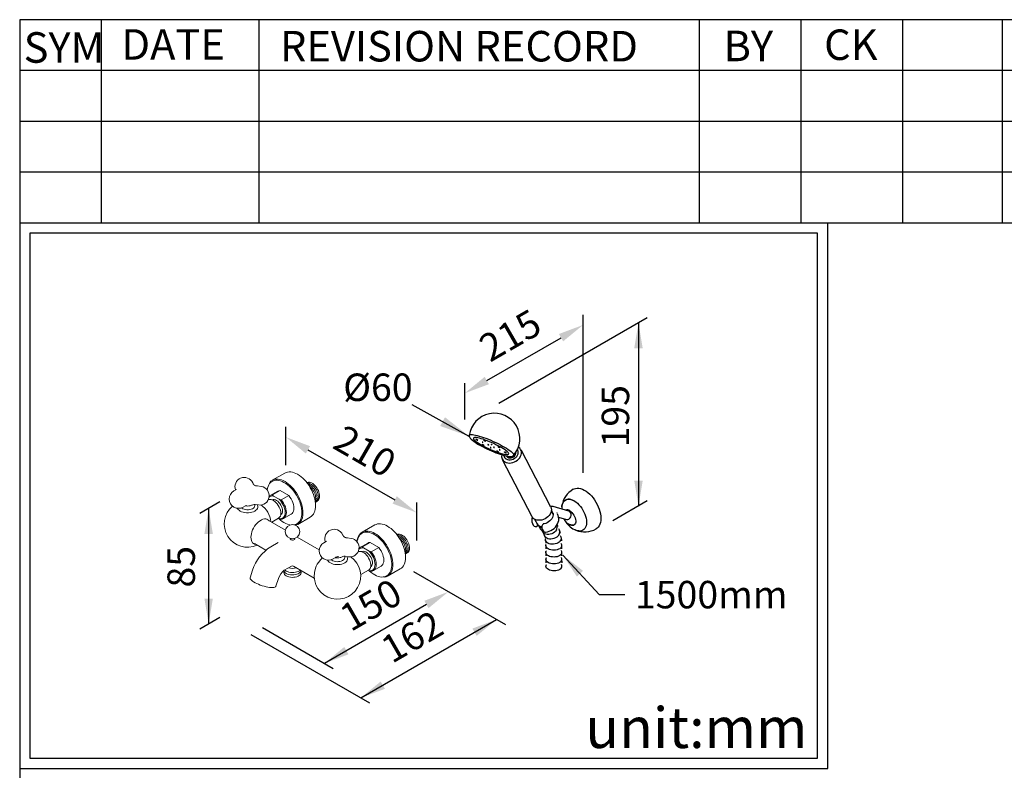
# Model space of a CAD drawing. Units: millimetres. Extents: x 861 to 2583, y 751 to 1717.
# Drawn here: x 2171 to 2268, y 958 to 1032 of the extents above; entities that cross this region are included whole.
import ezdxf

# ---------------------------------------------------------------- set-up
doc = ezdxf.new("R2010")
doc.units = ezdxf.units.MM
for name, color, linetype in [('A1', 2, 'Continuous'), ('A5', 136, 'Continuous'), ('DIM', 6, 'Continuous')]:
    doc.layers.add(name, color=color, linetype=linetype)
doc.layers.add('圖紙邊界', color=1, linetype='Continuous', plot=False)
doc.styles.add('CHINA', font='simplex.shx', dxfattribs={"bigfont": 'chineset.shx'})
doc.styles.add('勝泰-2.7', font='simplex.shx', dxfattribs={"height": 2.7, "bigfont": 'chineset.shx'})
doc.dimstyles.get("Standard").update_dxf_attribs({"dimtxt": 0.18, "dimasz": 0.18, "dimexe": 0.18, "dimexo": 0.0625, "dimgap": 0.09, "dimtad": 0, "dimtih": 1, "dimtoh": 1, "dimdec": 4, "dimzin": 0, "dimdsep": 46, "dimtxsty": '勝泰-2.7', "dimcen": 0.09, "dimclrd": 256, "dimclre": 256, "dimclrt": 256, "dimadec": 1, "dimazin": 0, "dimtfac": 1, "dimtdec": 4, "dimtofl": 0, "dimtmove": 0, "dimatfit": 0, "dimfxl": 0, "dimtolj": 1, "dimtzin": 0, "dimlwd": -1, "dimlwe": -1, "dimarcsym": 0})
doc.dimstyles.new('正常', dxfattribs={"dimtxt": 2.7, "dimasz": 2.5, "dimexe": 1.25, "dimexo": 0.625, "dimgap": 1, "dimtad": 1, "dimdsep": 46, "dimtxsty": '勝泰-2.7', "dimcen": 2.5, "dimadec": 1, "dimazin": 0, "dimtfac": 1, "dimtmove": 0, "dimatfit": 3, "dimfxl": 0, "dimarcsym": 0})

msp = doc.modelspace()

# ---------------------------------------------------------------- linework, layer by layer
at = {"layer": 'A1'}
for p, q in [((2215.95, 990.693), (2215.949, 990.693)), ((2219.405, 989.132), (2219.405, 989.133)), ((2220.65, 989.496), (2220.618, 989.558)), ((2223.495, 984.021), (2220.655, 989.487)), ((2218.769, 988.598), (2218.802, 988.536)), ((2218.806, 988.526), (2221.646, 983.06)), ((2223.532, 983.949), (2223.495, 984.021)), ((2223.775, 983.182), (2223.599, 983.589)), ((2223.75, 983.354), (2223.719, 983.429)), ((2223.773, 983.216), (2223.749, 983.241)), ((2225.325, 983.517), (2223.793, 983.962)), ((2224.158, 983.334), (2224.147, 983.36)), ((2224.249, 983.143), (2224.202, 983.242)), ((2221.646, 983.06), (2221.683, 982.989)), ((2221.743, 982.297), (2221.745, 982.293)), ((2221.745, 982.293), (2221.824, 982.123)), ((2221.848, 982.771), (2221.846, 982.79)), ((2221.939, 982.726), (2222.22, 982.269)), ((2224.313, 982.934), (2225.09, 982.708)), ((2222.243, 982.119), (2222.24, 982.158)), ((2222.372, 982.022), (2222.538, 981.752)), ((2222.57, 982.013), (2222.677, 981.989)), ((2222.711, 981.735), (2222.711, 981.736)), ((2222.711, 981.735), (2222.791, 981.565)), ((2222.738, 981.5), (2222.862, 981.262)), ((2224.267, 981.992), (2224.171, 982.176)), ((2224.51, 981.351), (2224.418, 981.622)), ((2222.918, 981.116), (2223.01, 980.845)), ((2223.024, 980.679), (2223.068, 980.368)), ((2224.636, 980.588), (2224.592, 980.899)), ((2223.06, 980.135), (2223.06, 979.795)), ((2223.061, 979.455), (2223.062, 979.115)), ((2224.644, 979.798), (2224.643, 980.138)), ((2224.645, 979.119), (2224.645, 979.459)), ((2223.063, 978.775), (2223.064, 978.436)), ((2224.647, 978.439), (2224.646, 978.779))]:
    msp.add_line(p, q, dxfattribs=at)
at = {"layer": 'A1', "linetype": 'Continuous', "lineweight": 15}
for p, q in [((2197.412, 987.259), (2196.174, 986.544)), ((2194.266, 986.264), (2194.248, 986.302)), ((2192.664, 985.655), (2192.399, 985.502)), ((2195.089, 985.938), (2194.726, 985.994)), ((2196.709, 985.482), (2195.972, 985.057)), ((2196.203, 985.118), (2196.94, 985.543)), ((2196.94, 985.543), (2197.79, 985.052)), ((2194.462, 984.062), (2194.462, 984.176)), ((2194.485, 984.176), (2194.809, 984.126)), ((2196.843, 984.681), (2196.296, 984.997)), ((2197.054, 984.627), (2197.79, 985.052)), ((2193.317, 983.914), (2193.554, 984.052)), ((2197.285, 982.783), (2198.021, 983.208)), ((2197.467, 981.642), (2195.756, 982.63)), ((2196.116, 982.422), (2196.796, 982.814)), ((2196.786, 982.808), (2196.843, 982.775)), ((2198.674, 982.214), (2199.911, 982.928)), ((2206.25, 982.156), (2205.013, 981.442)), ((2194.422, 980.32), (2195.548, 979.67)), ((2196.744, 980.424), (2196.021, 980.006)), ((2197.944, 980.792), (2197.944, 980.777)), ((2197.952, 980.822), (2197.952, 980.784)), ((2198.148, 980.659), (2198.173, 980.659)), ((2198.369, 980.784), (2198.369, 980.822)), ((2200.787, 979.725), (2198.631, 980.97)), ((2201.503, 980.553), (2201.238, 980.4)), ((2203.106, 981.161), (2203.088, 981.199)), ((2203.928, 980.835), (2203.565, 980.891)), ((2205.548, 980.379), (2204.811, 979.954)), ((2205.042, 980.015), (2205.779, 980.441)), ((2206.629, 979.95), (2205.779, 980.441)), ((2205.135, 979.894), (2205.682, 979.578)), ((2205.893, 979.525), (2206.629, 979.95)), ((2202.154, 978.812), (2202.392, 978.949)), ((2203.301, 978.959), (2203.301, 979.073)), ((2203.323, 979.074), (2203.647, 979.023)), ((2194.245, 977.724), (2193.996, 976.963)), ((2197.354, 977.697), (2198.077, 978.114)), ((2198.244, 978.114), (2200.299, 976.928)), ((2204.869, 977.269), (2205.635, 977.711)), ((2205.682, 977.673), (2205.625, 977.706)), ((2206.124, 977.681), (2206.86, 978.106)), ((2207.513, 977.112), (2208.75, 977.826)), ((2196.531, 976.133), (2196.78, 976.894))]:
    msp.add_line(p, q, dxfattribs=at)
at = {"layer": 'A1', "flags": 128}
for points in [[(2215.526, 990.962), (2215.538, 990.994), (2215.577, 991.026), (2215.642, 991.046), (2215.732, 991.054), (2215.846, 991.048), (2215.983, 991.03), (2216.141, 990.999), (2216.318, 990.956), (2216.512, 990.901), (2216.721, 990.836)], [(2215.527, 990.957), (2215.526, 990.896), (2215.543, 990.829), (2215.577, 990.761), (2215.635, 990.68), (2215.727, 990.584), (2215.84, 990.485), (2215.97, 990.385), (2216.116, 990.283), (2216.279, 990.179), (2216.456, 990.072), (2216.646, 989.964), (2216.847, 989.856), (2217.057, 989.748), (2217.273, 989.643), (2217.494, 989.54), (2217.717, 989.441), (2217.78, 989.415)], [(2218.465, 989.249), (2218.652, 989.19), (2218.824, 989.143), (2218.978, 989.108), (2219.111, 989.086), (2219.222, 989.076), (2219.308, 989.08), (2219.369, 989.097), (2219.403, 989.127), (2219.409, 989.17), (2219.389, 989.223), (2219.341, 989.288), (2219.267, 989.363), (2219.169, 989.446), (2219.046, 989.537), (2218.902, 989.634), (2218.739, 989.735), (2218.559, 989.838), (2218.365, 989.943), (2218.16, 990.048), (2217.948, 990.15), (2217.731, 990.249), (2217.513, 990.342), (2217.298, 990.428), (2217.089, 990.507), (2216.89, 990.576), (2216.702, 990.634), (2216.531, 990.681), (2216.377, 990.716), (2216.243, 990.739), (2216.133, 990.748), (2216.046, 990.744), (2215.986, 990.727), (2215.952, 990.697), (2215.945, 990.655), (2215.965, 990.601), (2216.013, 990.536), (2216.087, 990.461), (2216.186, 990.378), (2216.308, 990.287), (2216.452, 990.191), (2216.615, 990.09), (2216.796, 989.986), (2216.989, 989.881), (2217.194, 989.777), (2217.407, 989.674), (2217.623, 989.576), (2217.841, 989.482), (2218.056, 989.396), (2218.265, 989.318), (2218.465, 989.249)], [(2216.313, 990.504), (2216.342, 990.496), (2216.36, 990.495), (2216.365, 990.5), (2216.355, 990.512), (2216.332, 990.528), (2216.299, 990.546), (2216.262, 990.563), (2216.226, 990.577), (2216.197, 990.584), (2216.179, 990.586), (2216.175, 990.58), (2216.185, 990.568), (2216.208, 990.552), (2216.24, 990.534), (2216.277, 990.517), (2216.313, 990.504)], [(2216.721, 990.836), (2216.941, 990.76), (2217.171, 990.675), (2217.408, 990.582), (2217.648, 990.481), (2217.89, 990.375), (2218.129, 990.264), (2218.363, 990.15), (2218.589, 990.034), (2218.805, 989.918), (2219.007, 989.803), (2219.194, 989.69), (2219.363, 989.58), (2219.511, 989.476), (2219.638, 989.378), (2219.742, 989.288), (2219.821, 989.206), (2219.875, 989.134), (2219.902, 989.072), (2219.903, 989.022), (2219.887, 988.993)], [(2216.873, 990.276), (2216.862, 990.283), (2216.847, 990.292), (2216.829, 990.3), (2216.812, 990.306), (2216.798, 990.31), (2216.789, 990.311), (2216.787, 990.308), (2216.792, 990.302), (2216.803, 990.295), (2216.819, 990.286), (2216.836, 990.278), (2216.853, 990.271), (2216.867, 990.268), (2216.876, 990.267), (2216.878, 990.27), (2216.873, 990.276)], [(2216.953, 989.964), (2216.982, 989.956), (2217.001, 989.955), (2217.005, 989.961), (2216.995, 989.973), (2216.972, 989.989), (2216.939, 990.007), (2216.903, 990.024), (2216.867, 990.037), (2216.838, 990.045), (2216.819, 990.046), (2216.815, 990.04), (2216.825, 990.028), (2216.848, 990.012), (2216.881, 989.994), (2216.918, 989.978), (2216.953, 989.964)], [(2217.08, 990.415), (2217.109, 990.407), (2217.127, 990.406), (2217.132, 990.412), (2217.122, 990.424), (2217.099, 990.44), (2217.066, 990.458), (2217.029, 990.475), (2216.994, 990.488), (2216.964, 990.496), (2216.946, 990.497), (2216.942, 990.492), (2216.952, 990.48), (2216.975, 990.464), (2217.007, 990.446), (2217.044, 990.429), (2217.08, 990.415)], [(2217.436, 990.024), (2217.425, 990.032), (2217.41, 990.041), (2217.392, 990.049), (2217.375, 990.055), (2217.361, 990.059), (2217.352, 990.06), (2217.35, 990.057), (2217.355, 990.051), (2217.366, 990.043), (2217.382, 990.035), (2217.399, 990.027), (2217.416, 990.02), (2217.43, 990.016), (2217.439, 990.016), (2217.441, 990.019), (2217.436, 990.024)], [(2217.762, 990.055), (2217.751, 990.063), (2217.735, 990.071), (2217.717, 990.08), (2217.7, 990.086), (2217.686, 990.09), (2217.678, 990.09), (2217.676, 990.088), (2217.68, 990.082), (2217.691, 990.074), (2217.707, 990.066), (2217.725, 990.057), (2217.742, 990.051), (2217.756, 990.047), (2217.765, 990.047), (2217.767, 990.049), (2217.762, 990.055)], [(2217.674, 989.742), (2217.663, 989.75), (2217.647, 989.759), (2217.63, 989.767), (2217.612, 989.773), (2217.598, 989.777), (2217.59, 989.778), (2217.588, 989.775), (2217.593, 989.769), (2217.604, 989.762), (2217.619, 989.753), (2217.637, 989.745), (2217.654, 989.738), (2217.668, 989.735), (2217.677, 989.734), (2217.679, 989.737), (2217.674, 989.742)], [(2217.78, 989.415), (2217.94, 989.348), (2218.159, 989.261), (2218.374, 989.181), (2218.581, 989.109), (2218.778, 989.046), (2218.963, 988.993), (2219.136, 988.95), (2219.294, 988.917), (2219.437, 988.896), (2219.566, 988.887), (2219.686, 988.895), (2219.771, 988.916), (2219.836, 988.948), (2219.884, 988.991)], [(2217.999, 989.773), (2217.988, 989.781), (2217.973, 989.789), (2217.955, 989.798), (2217.938, 989.804), (2217.924, 989.808), (2217.915, 989.808), (2217.913, 989.806), (2217.918, 989.8), (2217.929, 989.792), (2217.945, 989.784), (2217.962, 989.776), (2217.979, 989.769), (2217.993, 989.765), (2218.002, 989.765), (2218.004, 989.768), (2217.999, 989.773)], [(2218.361, 989.336), (2218.39, 989.328), (2218.408, 989.327), (2218.412, 989.333), (2218.402, 989.345), (2218.379, 989.361), (2218.347, 989.379), (2218.31, 989.396), (2218.274, 989.409), (2218.245, 989.417), (2218.227, 989.418), (2218.223, 989.412), (2218.233, 989.401), (2218.256, 989.384), (2218.288, 989.367), (2218.325, 989.35), (2218.361, 989.336)], [(2218.488, 989.787), (2218.517, 989.779), (2218.535, 989.778), (2218.539, 989.784), (2218.529, 989.796), (2218.506, 989.812), (2218.474, 989.83), (2218.437, 989.847), (2218.401, 989.86), (2218.372, 989.868), (2218.354, 989.869), (2218.349, 989.864), (2218.359, 989.852), (2218.382, 989.836), (2218.415, 989.818), (2218.452, 989.801), (2218.488, 989.787)], [(2218.562, 989.522), (2218.551, 989.53), (2218.536, 989.538), (2218.518, 989.546), (2218.501, 989.553), (2218.487, 989.557), (2218.478, 989.557), (2218.476, 989.555), (2218.481, 989.549), (2218.492, 989.541), (2218.507, 989.533), (2218.525, 989.524), (2218.542, 989.518), (2218.556, 989.514), (2218.565, 989.514), (2218.567, 989.516), (2218.562, 989.522)], [(2219.128, 989.248), (2219.157, 989.24), (2219.175, 989.239), (2219.18, 989.244), (2219.169, 989.256), (2219.146, 989.272), (2219.114, 989.29), (2219.077, 989.307), (2219.041, 989.321), (2219.012, 989.329), (2218.994, 989.33), (2218.99, 989.324), (2219, 989.312), (2219.023, 989.296), (2219.055, 989.278), (2219.092, 989.261), (2219.128, 989.248)], [(2219.038, 988.353), (2219.17, 988.294), (2219.318, 988.258), (2219.477, 988.245), (2219.641, 988.257), (2219.807, 988.293), (2219.97, 988.352), (2220.124, 988.432), (2220.266, 988.53), (2220.391, 988.645), (2220.497, 988.772), (2220.578, 988.909), (2220.635, 989.051), (2220.664, 989.193), (2220.665, 989.333), (2220.638, 989.465), (2220.583, 989.587), (2220.503, 989.694), (2220.4, 989.784), (2220.363, 989.808)], [(2219.173, 988.642), (2219.289, 988.592), (2219.42, 988.567), (2219.56, 988.567), (2219.703, 988.591), (2219.844, 988.639), (2219.977, 988.709), (2220.096, 988.798), (2220.197, 988.902), (2220.275, 989.018), (2220.327, 989.14), (2220.351, 989.263), (2220.347, 989.382), (2220.313, 989.493), (2220.267, 989.573)], [(2219.329, 988.81), (2219.424, 988.772), (2219.531, 988.758), (2219.646, 988.767), (2219.76, 988.799), (2219.868, 988.853), (2219.963, 988.926), (2220.039, 989.012), (2220.093, 989.108), (2220.121, 989.206), (2220.121, 989.303), (2220.121, 989.306)], [(2219.203, 988.938), (2219.253, 988.868), (2219.329, 988.81)], [(2225.75, 985.666), (2225.833, 985.707), (2225.977, 985.752), (2226.132, 985.771), (2226.298, 985.763), (2226.47, 985.728), (2226.648, 985.666), (2226.829, 985.58), (2227.011, 985.469), (2227.191, 985.335), (2227.366, 985.181), (2227.536, 985.007), (2227.696, 984.816), (2227.846, 984.611), (2227.984, 984.395), (2228.106, 984.169), (2228.213, 983.938), (2228.303, 983.704), (2228.373, 983.47), (2228.424, 983.239), (2228.455, 983.014), (2228.466, 982.799)], [(2224.637, 983.942), (2224.642, 983.998), (2224.673, 984.16), (2224.724, 984.304), (2224.794, 984.427), (2224.882, 984.529), (2224.987, 984.606), (2225.106, 984.658), (2225.238, 984.683), (2225.38, 984.682), (2225.53, 984.654), (2225.685, 984.6), (2225.844, 984.521), (2226.002, 984.418), (2226.157, 984.292), (2226.307, 984.147), (2226.449, 983.984), (2226.581, 983.806), (2226.7, 983.617), (2226.805, 983.419), (2226.893, 983.216), (2226.963, 983.011), (2227.014, 982.808), (2227.045, 982.611), (2227.055, 982.423)], [(2225.844, 984.52), (2225.686, 984.6), (2225.53, 984.654), (2225.38, 984.681), (2225.238, 984.682), (2225.106, 984.657), (2224.987, 984.605), (2224.883, 984.528), (2224.795, 984.427), (2224.725, 984.303), (2224.674, 984.159), (2224.644, 984.008)], [(2223.532, 983.949), (2223.545, 983.923), (2223.587, 983.794), (2223.602, 983.655), (2223.588, 983.512), (2223.546, 983.366), (2223.477, 983.224), (2223.383, 983.089), (2223.266, 982.965), (2223.131, 982.856), (2222.98, 982.764), (2222.819, 982.692), (2222.652, 982.643), (2222.483, 982.617), (2222.318, 982.616), (2222.161, 982.64), (2222.017, 982.687), (2221.89, 982.757), (2221.784, 982.847), (2221.702, 982.956), (2221.683, 982.989)], [(2223.748, 983.356), (2223.772, 983.261), (2223.776, 983.139), (2223.755, 983.014), (2223.711, 982.889), (2223.643, 982.767), (2223.554, 982.652), (2223.447, 982.546), (2223.323, 982.453), (2223.187, 982.375), (2223.042, 982.313), (2222.892, 982.271), (2222.825, 982.259)], [(2223.581, 983.971), (2223.53, 983.961), (2223.526, 983.96)], [(2223.538, 983.936), (2223.575, 983.97), (2223.581, 983.969)], [(2223.719, 983.429), (2223.654, 983.532), (2223.59, 983.603)], [(2225.09, 982.708), (2225.116, 982.702), (2225.209, 982.7), (2225.303, 982.729), (2225.39, 982.786), (2225.463, 982.867), (2225.517, 982.967), (2225.548, 983.077), (2225.554, 983.19), (2225.534, 983.297), (2225.49, 983.391), (2225.425, 983.464), (2225.344, 983.51), (2225.325, 983.517)], [(2225.402, 983.555), (2225.515, 983.477), (2225.624, 983.378), (2225.724, 983.26), (2225.813, 983.128), (2225.887, 982.986), (2225.944, 982.84), (2225.981, 982.695), (2225.997, 982.557), (2225.992, 982.429), (2225.965, 982.318), (2225.918, 982.226), (2225.852, 982.158), (2225.77, 982.115), (2225.675, 982.099), (2225.57, 982.111), (2225.459, 982.15), (2225.346, 982.216), (2225.311, 982.241)], [(2221.848, 982.771), (2221.86, 982.778), (2221.861, 982.778)], [(2222.971, 981.449), (2223.03, 981.453), (2223.212, 981.483), (2223.39, 981.536), (2223.562, 981.61), (2223.724, 981.704), (2223.874, 981.817), (2224.008, 981.948), (2224.122, 982.093), (2224.214, 982.25), (2224.281, 982.417), (2224.321, 982.587), (2224.332, 982.758), (2224.316, 982.923), (2224.274, 983.08), (2224.245, 983.152)], [(2227.055, 982.423), (2227.045, 982.246), (2227.014, 982.084), (2226.963, 981.94), (2226.893, 981.817), (2226.805, 981.715), (2226.7, 981.638), (2226.581, 981.586), (2226.449, 981.561), (2226.307, 981.562), (2226.157, 981.59), (2226.002, 981.644), (2225.95, 981.667)], [(2228.466, 982.799), (2228.455, 982.595), (2228.424, 982.407), (2228.373, 982.235), (2228.303, 982.082), (2228.213, 981.951), (2228.106, 981.843), (2228, 981.769)], [(2222.596, 981.91), (2222.671, 981.892), (2222.676, 981.891)], [(2224.096, 981.669), (2224.01, 981.552), (2223.902, 981.447), (2223.776, 981.358), (2223.637, 981.288), (2223.491, 981.24), (2223.343, 981.217), (2223.199, 981.218), (2223.064, 981.244), (2222.943, 981.294), (2222.841, 981.366), (2222.763, 981.457), (2222.711, 981.564), (2222.705, 981.584)], [(2224.329, 981.161), (2224.238, 981.055), (2224.125, 980.961), (2223.995, 980.882), (2223.852, 980.823), (2223.702, 980.784), (2223.551, 980.767), (2223.404, 980.774), (2223.268, 980.804), (2223.147, 980.855), (2223.045, 980.926), (2222.968, 981.014), (2222.918, 981.116), (2222.899, 981.202)], [(2224.473, 980.562), (2224.378, 980.474), (2224.261, 980.398), (2224.127, 980.337), (2223.98, 980.293), (2223.827, 980.268), (2223.673, 980.264), (2223.524, 980.279), (2223.387, 980.315), (2223.265, 980.368), (2223.164, 980.438), (2223.088, 980.521), (2223.04, 980.614), (2223.021, 980.714), (2223.028, 980.799)], [(2224.518, 979.89), (2224.421, 979.819), (2224.303, 979.761), (2224.168, 979.717), (2224.02, 979.689), (2223.866, 979.678), (2223.711, 979.685), (2223.562, 979.709), (2223.424, 979.75), (2223.302, 979.806), (2223.201, 979.874), (2223.126, 979.952), (2223.078, 980.037), (2223.06, 980.127), (2223.072, 980.216), (2223.096, 980.272)], [(2224.519, 979.21), (2224.423, 979.14), (2224.305, 979.081), (2224.169, 979.037), (2224.022, 979.009), (2223.868, 978.999), (2223.713, 979.006), (2223.564, 979.03), (2223.425, 979.07), (2223.304, 979.126), (2223.203, 979.194), (2223.127, 979.272), (2223.079, 979.358), (2223.061, 979.447), (2223.074, 979.537), (2223.116, 979.623), (2223.117, 979.625)], [(2224.521, 978.531), (2224.425, 978.46), (2224.306, 978.402), (2224.171, 978.358), (2224.023, 978.33), (2223.869, 978.319), (2223.714, 978.326), (2223.565, 978.35), (2223.427, 978.391), (2223.305, 978.446), (2223.204, 978.515), (2223.129, 978.593), (2223.081, 978.678), (2223.063, 978.768), (2223.075, 978.857), (2223.118, 978.944), (2223.119, 978.945)], [(2224.522, 977.851), (2224.426, 977.781), (2224.308, 977.722), (2224.172, 977.678), (2224.025, 977.65), (2223.871, 977.64), (2223.716, 977.646), (2223.567, 977.671), (2223.428, 977.711), (2223.307, 977.767), (2223.206, 977.835), (2223.13, 977.913), (2223.083, 977.999), (2223.064, 978.088), (2223.077, 978.178), (2223.119, 978.264), (2223.12, 978.266)]]:
    msp.add_lwpolyline(points, dxfattribs=at)
at = {"layer": 'A1', "linetype": 'Continuous', "lineweight": 15, "flags": 128}
for points in [[(2200.429, 984.073), (2200.421, 984.278), (2200.395, 984.491), (2200.353, 984.71), (2200.295, 984.932), (2200.221, 985.156), (2200.131, 985.379), (2200.028, 985.6), (2199.911, 985.815), (2199.783, 986.024), (2199.644, 986.224), (2199.495, 986.413), (2199.338, 986.589), (2199.175, 986.751), (2199.006, 986.897), (2198.835, 987.025), (2198.661, 987.135), (2198.488, 987.225), (2198.317, 987.295), (2198.148, 987.343), (2197.985, 987.37), (2197.828, 987.375), (2197.679, 987.358), (2197.54, 987.319), (2197.412, 987.259)], [(2195.673, 985.595), (2195.675, 985.615), (2195.709, 985.788), (2195.759, 985.947), (2195.826, 986.09), (2195.907, 986.216), (2196.003, 986.323), (2196.112, 986.41), (2196.234, 986.477), (2196.368, 986.523), (2196.511, 986.547), (2196.662, 986.55), (2196.821, 986.53), (2196.985, 986.489), (2197.153, 986.426), (2197.323, 986.342), (2197.493, 986.239), (2197.662, 986.117), (2197.828, 985.978), (2197.989, 985.822), (2198.145, 985.651), (2198.292, 985.468), (2198.431, 985.273), (2198.558, 985.069), (2198.674, 984.858), (2198.777, 984.642), (2198.866, 984.423), (2198.94, 984.203), (2198.998, 983.984), (2199.04, 983.769), (2199.065, 983.56), (2199.074, 983.359)], [(2199.192, 983.359), (2199.183, 983.564), (2199.158, 983.777), (2199.116, 983.995), (2199.057, 984.218), (2198.983, 984.441), (2198.894, 984.665), (2198.791, 984.885), (2198.674, 985.101), (2198.546, 985.31), (2198.406, 985.51), (2198.257, 985.698), (2198.101, 985.875), (2197.937, 986.036), (2197.769, 986.182), (2197.597, 986.311), (2197.424, 986.421), (2197.251, 986.511), (2197.079, 986.58), (2196.911, 986.629), (2196.748, 986.656), (2196.591, 986.661), (2196.458, 986.646)], [(2199.573, 986.31), (2199.634, 986.338), (2199.725, 986.357), (2199.824, 986.355), (2199.93, 986.332), (2200.038, 986.288), (2200.148, 986.224), (2200.257, 986.143), (2200.363, 986.044), (2200.462, 985.932), (2200.553, 985.808), (2200.633, 985.675), (2200.702, 985.536), (2200.757, 985.394), (2200.797, 985.252), (2200.822, 985.114), (2200.83, 984.983), (2200.822, 984.861), (2200.797, 984.751), (2200.757, 984.656), (2200.702, 984.578), (2200.633, 984.518), (2200.614, 984.506)], [(2199.597, 986.283), (2199.597, 986.283), (2199.696, 986.281), (2199.801, 986.258), (2199.91, 986.214), (2200.02, 986.15), (2200.129, 986.069), (2200.234, 985.97), (2200.334, 985.858), (2200.425, 985.734), (2200.505, 985.601), (2200.574, 985.462), (2200.629, 985.32), (2200.669, 985.178), (2200.694, 985.04), (2200.702, 984.909), (2200.694, 984.787), (2200.669, 984.677), (2200.629, 984.582), (2200.574, 984.504), (2200.505, 984.444), (2200.486, 984.432)], [(2199.672, 986.184), (2199.673, 986.184), (2199.782, 986.14), (2199.892, 986.077), (2200.001, 985.995), (2200.106, 985.897), (2200.205, 985.784), (2200.296, 985.66), (2200.377, 985.527), (2200.446, 985.388), (2200.501, 985.246), (2200.541, 985.104), (2200.566, 984.966), (2200.574, 984.835), (2200.566, 984.713), (2200.541, 984.603), (2200.501, 984.508), (2200.446, 984.43), (2200.407, 984.396)], [(2194.573, 986.005), (2194.529, 986.015), (2194.464, 986.046)], [(2196.203, 985.118), (2196.08, 985.101), (2195.974, 985.058)], [(2196.296, 984.997), (2196.216, 985.054), (2196.2, 985.072), (2196.191, 985.098), (2196.193, 985.107), (2196.2, 985.116), (2196.203, 985.118)], [(2196.94, 985.543), (2196.817, 985.526), (2196.709, 985.482)], [(2199.826, 985.956), (2199.873, 985.921), (2199.978, 985.823), (2200.077, 985.71), (2200.168, 985.586), (2200.249, 985.453), (2200.318, 985.314), (2200.373, 985.172), (2200.413, 985.031), (2200.437, 984.892), (2200.446, 984.761), (2200.437, 984.639), (2200.413, 984.529), (2200.395, 984.488)], [(2194.68, 984.146), (2194.715, 984.084), (2194.746, 983.984), (2194.746, 983.883), (2194.715, 983.783), (2194.655, 983.687), (2194.567, 983.6), (2194.454, 983.522), (2194.32, 983.457), (2194.167, 983.406), (2194.002, 983.371), (2193.829, 983.354), (2193.653, 983.354), (2193.48, 983.371), (2193.315, 983.406), (2193.163, 983.457), (2193.028, 983.522), (2192.915, 983.6), (2192.827, 983.687), (2192.767, 983.783), (2192.761, 983.796)], [(2197.012, 983.291), (2197.001, 983.44), (2196.97, 983.598), (2196.918, 983.759), (2196.848, 983.919), (2196.762, 984.073), (2196.661, 984.217), (2196.55, 984.347), (2196.43, 984.458), (2196.306, 984.548), (2196.181, 984.614), (2196.059, 984.654), (2195.943, 984.667), (2195.837, 984.653), (2195.771, 984.627)], [(2197.174, 983.537), (2197.163, 983.676), (2197.13, 983.821), (2197.078, 983.97), (2197.007, 984.115), (2196.92, 984.252), (2196.821, 984.376), (2196.712, 984.482), (2196.598, 984.566), (2196.484, 984.626), (2196.372, 984.659), (2196.268, 984.664), (2196.174, 984.641), (2196.143, 984.626)], [(2196.843, 984.681), (2196.968, 984.548), (2197.084, 984.398), (2197.187, 984.237), (2197.274, 984.067), (2197.345, 983.892), (2197.397, 983.717), (2197.428, 983.547), (2197.439, 983.384), (2197.428, 983.234), (2197.397, 983.1), (2197.345, 982.985), (2197.274, 982.892), (2197.187, 982.823), (2197.084, 982.78), (2196.968, 982.764), (2196.843, 982.775)], [(2197.283, 982.782), (2197.287, 982.785), (2197.381, 982.858), (2197.456, 982.957), (2197.512, 983.08), (2197.545, 983.224), (2197.557, 983.384), (2197.545, 983.558), (2197.512, 983.74), (2197.456, 983.927), (2197.381, 984.113), (2197.287, 984.295), (2197.177, 984.468), (2197.054, 984.627)], [(2198.021, 983.208), (2198.024, 983.21), (2198.117, 983.283), (2198.193, 983.383), (2198.248, 983.506), (2198.282, 983.649), (2198.293, 983.809), (2198.282, 983.983), (2198.248, 984.165), (2198.193, 984.352), (2198.117, 984.539), (2198.024, 984.72), (2197.914, 984.893), (2197.79, 985.052)], [(2194.462, 984.062), (2194.461, 984.046), (2194.441, 983.963), (2194.392, 983.883), (2194.317, 983.811), (2194.217, 983.75), (2194.099, 983.701), (2193.965, 983.667), (2193.823, 983.649), (2193.677, 983.648), (2193.534, 983.663), (2193.399, 983.696), (2193.279, 983.743), (2193.177, 983.803), (2193.137, 983.835)], [(2199.074, 983.359), (2199.065, 983.167), (2199.04, 982.987), (2198.998, 982.821), (2198.94, 982.67), (2198.866, 982.535), (2198.777, 982.418), (2198.674, 982.321), (2198.558, 982.244), (2198.431, 982.187), (2198.376, 982.174)], [(2199.911, 982.928), (2199.911, 982.928), (2200.028, 983.01), (2200.131, 983.111), (2200.221, 983.231), (2200.295, 983.37), (2200.353, 983.524), (2200.395, 983.694), (2200.421, 983.878), (2200.429, 984.073)], [(2194.075, 980.944), (2194.086, 981.117), (2194.118, 981.298), (2194.171, 981.484), (2194.243, 981.67), (2194.333, 981.852), (2194.439, 982.027), (2194.559, 982.19), (2194.689, 982.337), (2194.827, 982.466), (2194.97, 982.574), (2195.114, 982.657), (2195.257, 982.715), (2195.395, 982.745), (2195.525, 982.748), (2195.644, 982.723), (2195.75, 982.671), (2195.84, 982.592), (2195.859, 982.57)], [(2197.913, 982.162), (2197.828, 982.178), (2197.662, 982.231), (2197.493, 982.304), (2197.323, 982.397), (2197.153, 982.51), (2196.985, 982.641), (2196.822, 982.787)], [(2206.25, 982.156), (2206.379, 982.216), (2206.518, 982.255), (2206.667, 982.272), (2206.824, 982.267), (2206.987, 982.241), (2207.155, 982.192), (2207.327, 982.123), (2207.5, 982.032), (2207.674, 981.922), (2207.845, 981.794), (2208.013, 981.648), (2208.177, 981.486), (2208.334, 981.31), (2208.482, 981.121), (2208.622, 980.922), (2208.75, 980.713), (2208.867, 980.497), (2208.97, 980.277), (2209.059, 980.053), (2209.134, 979.829), (2209.192, 979.607), (2209.234, 979.388), (2209.26, 979.175), (2209.268, 978.97), (2209.26, 978.775), (2209.234, 978.592), (2209.192, 978.422), (2209.134, 978.267), (2209.059, 978.129), (2208.97, 978.008), (2208.867, 977.907), (2208.75, 977.826), (2208.75, 977.826)], [(2205.661, 977.685), (2205.741, 977.61), (2205.907, 977.471), (2206.076, 977.349), (2206.247, 977.245), (2206.416, 977.162), (2206.584, 977.099), (2206.748, 977.058), (2206.907, 977.038), (2207.058, 977.04), (2207.201, 977.065), (2207.335, 977.11), (2207.457, 977.177), (2207.566, 977.265), (2207.662, 977.372), (2207.744, 977.498), (2207.81, 977.641), (2207.86, 977.8), (2207.894, 977.973), (2207.911, 978.159), (2207.911, 978.356), (2207.894, 978.561), (2207.86, 978.774), (2207.81, 978.991), (2207.744, 979.21), (2207.662, 979.43), (2207.566, 979.648), (2207.457, 979.862), (2207.335, 980.069), (2207.201, 980.269), (2207.058, 980.458), (2206.907, 980.636), (2206.748, 980.799), (2206.584, 980.947), (2206.416, 981.078), (2206.247, 981.191), (2206.076, 981.284), (2205.907, 981.357), (2205.741, 981.409), (2205.58, 981.44), (2205.424, 981.449), (2205.277, 981.435), (2205.139, 981.4), (2205.011, 981.344), (2204.895, 981.267), (2204.792, 981.169), (2204.703, 981.053), (2204.629, 980.918), (2204.571, 980.767), (2204.529, 980.601), (2204.511, 980.492)], [(2205.305, 981.545), (2205.43, 981.558), (2205.586, 981.553), (2205.75, 981.526), (2205.918, 981.478), (2206.09, 981.408), (2206.263, 981.318), (2206.436, 981.208), (2206.608, 981.08), (2206.776, 980.934), (2206.939, 980.772), (2207.096, 980.596), (2207.245, 980.407), (2207.384, 980.207), (2207.513, 979.998), (2207.629, 979.783), (2207.733, 979.562), (2207.822, 979.339), (2207.896, 979.115), (2207.955, 978.893), (2207.997, 978.674), (2208.022, 978.461), (2208.031, 978.256), (2208.022, 978.061), (2207.997, 977.877), (2207.955, 977.707), (2207.896, 977.553), (2207.822, 977.414), (2207.747, 977.311)], [(2208.411, 981.208), (2208.473, 981.236), (2208.564, 981.255), (2208.663, 981.253), (2208.768, 981.229), (2208.877, 981.185), (2208.987, 981.122), (2209.096, 981.04), (2209.201, 980.942), (2209.301, 980.829), (2209.392, 980.705), (2209.472, 980.572), (2209.541, 980.433), (2209.596, 980.291), (2209.636, 980.15), (2209.661, 980.012), (2209.669, 979.88), (2209.661, 979.758), (2209.636, 979.648), (2209.596, 979.553), (2209.541, 979.475), (2209.472, 979.415), (2209.453, 979.403)], [(2194.526, 980.261), (2194.439, 980.282), (2194.333, 980.334), (2194.243, 980.412), (2194.171, 980.515), (2194.118, 980.64), (2194.086, 980.784), (2194.075, 980.944)], [(2197.944, 980.792), (2197.945, 980.797), (2197.952, 980.814)], [(2198.369, 980.808), (2198.376, 980.796), (2198.372, 980.759), (2198.344, 980.724), (2198.296, 980.693), (2198.233, 980.67), (2198.173, 980.659)], [(2203.412, 980.902), (2203.369, 980.913), (2203.304, 980.943)], [(2205.548, 980.379), (2205.655, 980.424), (2205.779, 980.441)], [(2208.436, 981.181), (2208.436, 981.181), (2208.535, 981.179), (2208.64, 981.155), (2208.749, 981.111), (2208.859, 981.048), (2208.968, 980.966), (2209.073, 980.868), (2209.172, 980.756), (2209.263, 980.631), (2209.344, 980.498), (2209.413, 980.359), (2209.468, 980.217), (2209.508, 980.076), (2209.532, 979.938), (2209.541, 979.806), (2209.532, 979.684), (2209.508, 979.574), (2209.468, 979.479), (2209.413, 979.401), (2209.344, 979.341), (2209.325, 979.329)], [(2208.511, 981.082), (2208.512, 981.081), (2208.621, 981.038), (2208.731, 980.974), (2208.84, 980.892), (2208.945, 980.794), (2209.044, 980.682), (2209.135, 980.557), (2209.216, 980.424), (2209.285, 980.285), (2209.34, 980.143), (2209.38, 980.002), (2209.404, 979.864), (2209.413, 979.732), (2209.404, 979.61), (2209.38, 979.501), (2209.34, 979.405), (2209.285, 979.327), (2209.246, 979.293)], [(2208.665, 980.853), (2208.712, 980.818), (2208.817, 980.72), (2208.916, 980.608), (2209.007, 980.483), (2209.088, 980.35), (2209.156, 980.211), (2209.212, 980.07), (2209.252, 979.928), (2209.276, 979.79), (2209.284, 979.658), (2209.276, 979.536), (2209.252, 979.427), (2209.234, 979.385)], [(2204.61, 979.525), (2204.627, 979.533), (2204.728, 979.561), (2204.839, 979.561), (2204.959, 979.534), (2205.083, 979.481), (2205.207, 979.403), (2205.33, 979.302), (2205.445, 979.181), (2205.552, 979.044), (2205.646, 978.895), (2205.724, 978.737), (2205.785, 978.576), (2205.827, 978.416), (2205.848, 978.262), (2205.848, 978.117), (2205.827, 977.987), (2205.785, 977.875), (2205.724, 977.785), (2205.646, 977.718), (2205.635, 977.711)], [(2204.813, 979.955), (2204.919, 979.999), (2205.042, 980.015)], [(2204.981, 979.523), (2205.058, 979.554), (2205.158, 979.563), (2205.266, 979.543), (2205.38, 979.497), (2205.494, 979.424), (2205.606, 979.328), (2205.71, 979.213), (2205.804, 979.082), (2205.883, 978.94), (2205.945, 978.793), (2205.988, 978.645), (2206.01, 978.503), (2206.01, 978.37), (2205.988, 978.252), (2205.945, 978.154), (2205.883, 978.078), (2205.836, 978.044)], [(2205.042, 980.015), (2205.034, 980.009), (2205.03, 980), (2205.031, 979.984), (2205.049, 979.957), (2205.135, 979.894)], [(2205.682, 977.673), (2205.807, 977.661), (2205.923, 977.677), (2206.025, 977.72), (2206.113, 977.789), (2206.184, 977.882), (2206.235, 977.997), (2206.267, 978.131), (2206.278, 978.282), (2206.267, 978.444), (2206.235, 978.615), (2206.184, 978.789), (2206.113, 978.964), (2206.025, 979.134), (2205.923, 979.296), (2205.807, 979.445), (2205.682, 979.578)], [(2205.682, 979.578), (2205.782, 979.532), (2205.813, 979.523), (2205.857, 979.517), (2205.874, 979.518), (2205.889, 979.523), (2205.893, 979.525)], [(2205.893, 979.525), (2206.016, 979.365), (2206.126, 979.193), (2206.22, 979.011), (2206.295, 978.824), (2206.35, 978.637), (2206.384, 978.455), (2206.395, 978.282), (2206.384, 978.121), (2206.35, 977.978), (2206.295, 977.855), (2206.22, 977.755), (2206.126, 977.682), (2206.122, 977.68)], [(2206.629, 979.95), (2206.752, 979.79), (2206.862, 979.618), (2206.956, 979.436), (2207.032, 979.249), (2207.087, 979.063), (2207.121, 978.88), (2207.132, 978.707), (2207.121, 978.546), (2207.087, 978.403), (2207.032, 978.28), (2206.956, 978.181), (2206.862, 978.107), (2206.86, 978.106)], [(2203.51, 979.045), (2203.543, 978.989), (2203.575, 978.89), (2203.577, 978.789), (2203.549, 978.69), (2203.492, 978.595), (2203.407, 978.507), (2203.296, 978.429), (2203.164, 978.364), (2203.014, 978.312), (2202.851, 978.276), (2202.68, 978.258), (2202.506, 978.256), (2202.334, 978.273), (2202.169, 978.306), (2202.017, 978.355), (2201.882, 978.419), (2201.768, 978.495), (2201.679, 978.581), (2201.618, 978.675), (2201.609, 978.693)], [(2203.301, 978.959), (2203.301, 978.954), (2203.284, 978.871), (2203.239, 978.791), (2203.166, 978.717), (2203.07, 978.654), (2202.954, 978.604), (2202.822, 978.567), (2202.68, 978.547), (2202.535, 978.544), (2202.391, 978.558), (2202.255, 978.588), (2202.132, 978.634), (2202.027, 978.692), (2201.976, 978.733)], [(2199.012, 977.557), (2199.017, 977.519), (2199.01, 977.428), (2198.974, 977.339), (2198.91, 977.255), (2198.82, 977.18), (2198.708, 977.115), (2198.578, 977.063), (2198.433, 977.027), (2198.279, 977.006), (2198.121, 977.001), (2197.964, 977.014), (2197.814, 977.043), (2197.676, 977.088), (2197.554, 977.146), (2197.453, 977.216), (2197.376, 977.296), (2197.326, 977.383), (2197.304, 977.473), (2197.31, 977.557)], [(2199.01, 977.672), (2198.974, 977.584), (2198.91, 977.5), (2198.82, 977.425), (2198.708, 977.36), (2198.578, 977.308), (2198.433, 977.271), (2198.279, 977.251), (2198.121, 977.246), (2197.964, 977.259), (2197.814, 977.288), (2197.676, 977.332), (2197.554, 977.391), (2197.453, 977.461), (2197.376, 977.541), (2197.326, 977.628), (2197.311, 977.676)], [(2198.914, 977.727), (2198.834, 977.661), (2198.72, 977.595), (2198.586, 977.542), (2198.439, 977.505), (2198.282, 977.483), (2198.12, 977.479), (2197.96, 977.492), (2197.807, 977.522), (2197.666, 977.567), (2197.542, 977.627), (2197.439, 977.698), (2197.407, 977.727)], [(2196.206, 976.004), (2196.068, 976.005), (2195.913, 976.018), (2195.742, 976.044), (2195.561, 976.08), (2195.373, 976.127), (2195.183, 976.183), (2194.995, 976.248), (2194.813, 976.319), (2194.64, 976.395), (2194.482, 976.475), (2194.341, 976.556), (2194.221, 976.637), (2194.124, 976.716), (2194.052, 976.792), (2194.008, 976.862), (2193.991, 976.925), (2193.996, 976.963)], [(2196.531, 976.133), (2196.524, 976.117), (2196.484, 976.072), (2196.416, 976.038), (2196.323, 976.015), (2196.206, 976.004)]]:
    msp.add_lwpolyline(points, dxfattribs=at)
at = {"layer": 'A1', "linetype": 'Continuous', "lineweight": 15}
msp.add_circle((2198.161, 981.499), 0.708, dxfattribs=at)
at = {"layer": 'A1'}
for centre, radius, start, end in [((2218.005, 990.638), 2.5, 318.82937, 172.5597), ((2219.345, 988.91), 0.636, 166.47038, 241.09998), ((2219.387, 989.038), 0.451, 184.92131, 241.69385), ((2226.875, 983.717), 2.25, 119.99731, 172.54292), ((2223.669, 983.597), 0.383, 71.19064, 103.28688), ((2226.876, 983.718), 2.25, 172.59757, 180), ((2225.151, 983.196), 0.437, 54.97568, 109.29496), ((2222.639, 982.634), 0.959, 162.29702, 200.14226), ((2221.79, 982.533), 0.245, 65.20836, 76.20898), ((2222.741, 982.505), 0.612, 189.52406, 256.29784), ((2222.725, 982.592), 0.6, 212.55378, 255.01633), ((2223.084, 981.951), 0.41, 135.52674, 180.91269), ((2222.834, 982.201), 0.0583, 136.91079, 138.93438), ((2222.834, 982.201), 0.0583, 98.89438, 136.91079), ((2226.876, 983.718), 2.25, 204.50062, 205.47285), ((2225.62, 982.993), 0.812, 194.98011, 285.72913), ((2226.876, 983.718), 2.25, 214.52177, 247.39705), ((2222.043, 982.229), 0.242, 205.98441, 319.07963), ((2222.186, 982.111), 0.0583, 314.34309, 7.7628), ((2223.005, 982.046), 0.552, 212.23624, 245.23956), ((2223.047, 981.908), 0.375, 174.40171, 207.04938), ((2222.952, 981.619), 0.17, 198.62533, 277.67778), ((2223.603, 981.997), 0.592, 326.33865, 16.0702), ((2223.963, 981.467), 0.477, 320.10476, 41.49133), ((2226.875, 983.717), 2.25, 247.45171, 299.99731), ((2224.206, 980.842), 0.387, 313.66455, 37.62116), ((2224.331, 980.135), 0.308, 307.30221, 38.18601), ((2224.334, 979.455), 0.307, 307.03397, 34.33955), ((2224.336, 978.776), 0.307, 307.03403, 34.33944), ((2224.337, 978.096), 0.307, 307.03398, 34.33954)]:
    msp.add_arc(centre, radius, start, end, dxfattribs=at)
at = {"layer": 'A1', "linetype": 'Continuous', "lineweight": 15}
for centre, radius, start, end in [((2193.417, 985.915), 0.917, 24.95755, 200.54913), ((2194.723, 986.49), 0.513, 203.11592, 242.00342), ((2196.605, 985.797), 0.862, 99.8277, 140.60922), ((2192.858, 984.708), 0.917, 120.03083, 240.03619), ((2194.587, 985.088), 0.917, 81.23035, 90.19225), ((2194.949, 985.032), 0.917, 261.23035, 81.23035), ((2193.741, 985.219), 1.2, 282.02912, 296.57607), ((2194.422, 983.882), 0.299, 77.97383, 117.50905), ((2196.106, 984.77), 0.315, 114.52753, 144.94586), ((2196.185, 984.554), 0.456, 75.86923, 137.19288), ((2196.999, 984.852), 0.232, 227.80939, 283.68182), ((2193.741, 982.253), 2.292, 130.04634, 294.42416), ((2192.858, 984.708), 0.917, 240.03619, 300.03083), ((2193.741, 985.238), 1.219, 260.01312, 281.84632), ((2193.398, 984.321), 0.312, 300.07032, 316.07738), ((2193.741, 982.253), 2.292, 5.58121, 54.68714), ((2196.488, 983.24), 0.526, 305.79198, 5.52017), ((2196.753, 983.492), 0.423, 305.18346, 6.1288), ((2197.724, 983.284), 1.47, 323.75836, 2.91609), ((2197.044, 983.072), 0.358, 235.90027, 265.49241), ((2197.046, 983.169), 0.452, 266.25301, 301.47809), ((2198.243, 982.961), 0.862, 285.8673, 320.65488), ((2202.257, 980.813), 0.917, 24.89846, 200.49923), ((2205.444, 980.694), 0.862, 99.29223, 140.68147), ((2198.137, 980.876), 0.217, 207.20982, 272.79556), ((2201.696, 979.606), 0.917, 119.99731, 180), ((2203.563, 981.386), 0.512, 203.04518, 241.9848), ((2203.425, 979.985), 0.917, 81.20696, 90.17548), ((2203.787, 979.929), 0.917, 261.20696, 81.20696), ((2205.725, 980.443), 1.24, 140.79811, 176.72057), ((2198.227, 976.458), 4.178, 121.87578, 162.36705), ((2201.696, 979.606), 0.917, 180, 299.99731), ((2204.946, 979.666), 0.317, 114.63235, 145.08253), ((2205.022, 979.456), 0.452, 75.57428, 137.52096), ((2202.58, 977.151), 2.292, 160.5729, 54.67102), ((2202.601, 977.138), 2.316, 139.54372, 160.46166), ((2202.58, 977.151), 2.292, 130.04944, 139.43248), ((2202.58, 980.136), 1.219, 259.97944, 281.84671), ((2202.236, 979.218), 0.311, 300.04087, 316.0842), ((2202.58, 980.116), 1.2, 282.0291, 296.55747), ((2203.26, 978.78), 0.298, 77.92303, 117.48235), ((2198.239, 976.456), 1.524, 125.51938, 163.31461), ((2198.161, 979.553), 1.67, 256.1267, 283.8733), ((2198.161, 977.97), 0.167, 61.92721, 119.64889), ((2205.87, 977.933), 0.321, 234.19517, 267.40077), ((2205.885, 978.067), 0.453, 266.26537, 301.49797), ((2207.081, 977.859), 0.862, 279.23029, 320.54133)]:
    msp.add_arc(centre, radius, start, end, dxfattribs=at)
msp.add_open_spline([(2202.669, 979.04), (2202.631, 979.042), (2202.555, 979.046), (2202.492, 979.017), (2202.46, 979.003)], degree=3, knots=[0, 0, 0, 0, 0.4999999, 1, 1, 1, 1], dxfattribs=at)
at = {"layer": 'A5', "color": 136}
for p, q in [((2171.349, 1031.837), (2171.349, 767.337)), ((2364.885, 1031.837), (2171.349, 1031.837)), ((2179.349, 1031.837), (2179.349, 1011.837)), ((2194.861, 1031.837), (2194.861, 1011.837)), ((2238.117, 1031.837), (2238.117, 1011.837)), ((2248.117, 1031.837), (2248.117, 1011.837)), ((2258.117, 1031.837), (2258.117, 1011.837)), ((2267.917, 1031.837), (2267.917, 1011.837)), ((2364.885, 1026.837), (2171.349, 1026.837)), ((2364.885, 1021.837), (2171.349, 1021.837)), ((2364.885, 1016.837), (2171.349, 1016.837)), ((2364.885, 1011.837), (2171.349, 1011.837))]:
    msp.add_line(p, q, dxfattribs=at)
at = {"layer": 'DIM'}
for p, q in [((2218.45, 994.121), (2233.03, 1002.538)), ((2226.716, 987.277), (2226.716, 1002.82)), ((2232.164, 1002.038), (2232.164, 984.019)), ((2217.257, 996.359), (2224.551, 1000.57)), ((2215.092, 992.537), (2215.092, 996.109)), ((2197.512, 988.05), (2197.512, 991.79)), ((2199.677, 989.54), (2208.203, 984.617)), ((2191.025, 984.417), (2189.052, 983.278)), ((2210.369, 980.628), (2210.369, 984.367)), ((2233.03, 984.519), (2229.65, 982.568)), ((2189.918, 983.778), (2189.918, 972.421)), ((2210.036, 977.582), (2219.083, 972.359)), ((2211.323, 974.339), (2201.293, 968.548)), ((2191.025, 973.06), (2189.052, 971.921)), ((2204.87, 965.153), (2218.217, 972.859)), ((2195.211, 972.059), (2202.159, 968.048)), ((2194.059, 971.394), (2205.736, 964.653))]:
    msp.add_line(p, q, dxfattribs=at)
at = {"layer": 'DIM', "ltscale": 10}
msp.add_lwpolyline([(2171.349, 958.224), (2250.768, 958.224), (2250.768, 1011.837), (2171.349, 1011.837)], close=True, dxfattribs=at)
at = {"layer": 'DIM'}
for points in [[(2224.342, 1000.931), (2224.759, 1000.209), (2226.716, 1001.82)], [(2231.747, 999.538), (2232.58, 999.538), (2232.164, 1002.038)], [(2217.049, 996.72), (2217.466, 995.998), (2215.092, 995.109)], [(2199.885, 989.901), (2199.469, 989.179), (2197.512, 990.79)], [(2231.747, 986.519), (2232.58, 986.519), (2232.164, 984.019)], [(2208.412, 984.978), (2207.995, 984.256), (2210.369, 983.367)], [(2189.502, 981.278), (2190.335, 981.278), (2189.918, 983.778)], [(2211.115, 974.699), (2211.532, 973.978), (2213.489, 975.589)], [(2189.502, 974.921), (2190.335, 974.921), (2189.918, 972.421)], [(2215.843, 971.969), (2216.26, 971.248), (2218.217, 972.859)], [(2203.25, 970.159), (2203.667, 969.437), (2201.293, 968.548)], [(2206.827, 966.764), (2207.243, 966.042), (2204.87, 965.153)]]:
    msp.add_solid(points, dxfattribs=at)
at = {"layer": '圖紙邊界', "ltscale": 10}
msp.add_lwpolyline([(2172.349, 959.224), (2249.768, 959.224), (2249.768, 1010.837), (2172.349, 1010.837)], close=True, dxfattribs=at)

# ---------------------------------------------------------------- texts
at = {"layer": 'A5', "color": 140, "style": 'CHINA'}
for s, p in [('SYM', (2171.738, 1027.605)), ('DATE', (2181.35, 1027.904)), ('REVISION RECORD', (2196.929, 1027.728)), ('BY', (2240.528, 1027.753)), ('CK', (2250.408, 1027.875))]:
    msp.add_text(s, height=3, dxfattribs=at).set_placement(p)
at = {"layer": 'DIM', "char_height": 2.7, "attachment_point": 5, "style": '勝泰-2.7'}
for s, insert, rotation in [('215', (2219.729, 1000.5), 30), ('%%c60', (2206.553, 995.346), 0.08861), ('195', (2230.247, 992.845), 90), ('210', (2205.115, 989.114), 330), ('85', (2187.568, 978.046), 90), ('150', (2206.029, 973.996), 30), ('162', (2210.087, 970.878), 30)]:
    msp.add_mtext(s, dxfattribs=dict(at, insert=insert, rotation=rotation))
at = {"layer": 'DIM', "insert": (2231.812, 976.655), "char_height": 2.7, "attachment_point": 1, "style": '勝泰-2.7'}
msp.add_mtext('1500mm', dxfattribs=at)
at = {"layer": 'DIM', "insert": (2248.768, 960.224), "char_height": 4, "width": 23.47519, "attachment_point": 9}
msp.add_mtext('{\\fArial|b0|i0|c0|p34;unit:mm}', dxfattribs=at)

# ---------------------------------------------------------------- leaders
at = {"layer": 'DIM', "ltscale": 0.5}
msp.add_leader([(2215.535, 990.863), (2209.936, 993.962)], dimstyle='Standard', override={"dimasz": 3, "dimgap": 1, "dimtad": 0, "dimdec": 2, "dimpost": '.0', "dimclrd": 6, "dimclre": 6, "dimclrt": 256, "dimtdec": 2, "dimtmove": 0}, dxfattribs=at)
at = {"layer": 'DIM', "annotation_type": 0, "has_hookline": 1, "hookline_direction": 0, "text_width": 16.457}
msp.add_leader([(2224.72, 979.201), (2228.312, 975.305), (2230.812, 975.305)], dimstyle='正常', override={"dimgap": 1, "dimtad": 0}, dxfattribs=at)

doc.saveas('drawing.dxf')
